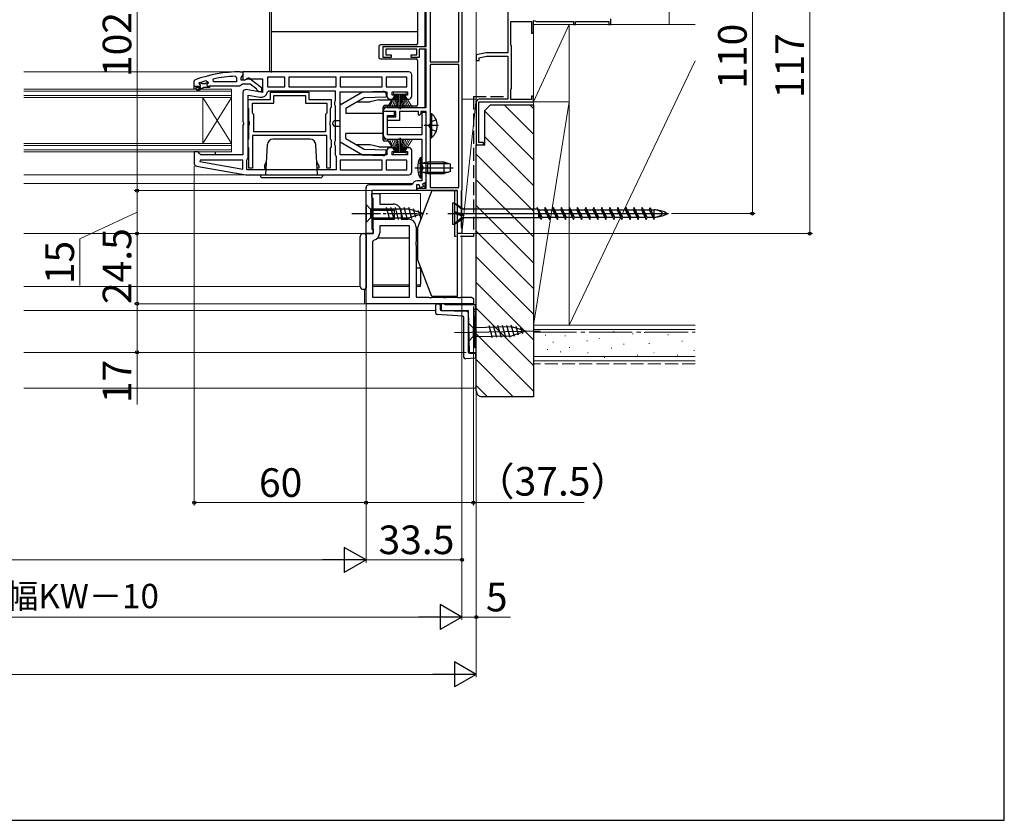
# Model space of a CAD drawing. Extents: x 87 to 962, y 105 to 1409.
# Drawn here: x 618 to 962, y 105 to 385 of the extents above; entities that cross this region are included whole.
import ezdxf

# ---------------------------------------------------------------- set-up
doc = ezdxf.new("R2010")
doc.units = 0
doc.linetypes.add('YCENTER_1', pattern=[13, 10, -1, 1, -1])
doc.linetypes.add('YHIDDEN_1', pattern=[4, 3, -1])
for name, color, linetype, lineweight in [('YKK_11', 7, 'CONTINUOUS', 30), ('YKK_11E', 7, 'CONTINUOUS', 13), ('YKK_12', 2, 'CONTINUOUS', 13), ('YKK_13', 4, 'CONTINUOUS', 30), ('YKK_D', 6, 'CONTINUOUS', 13), ('YKK_ZWAK', 7, 'CONTINUOUS', 30), ('YSS_K', 3, 'CONTINUOUS', 13), ('YSS_KE', 3, 'CONTINUOUS', 30)]:
    doc.layers.add(name, color=color, linetype=linetype, lineweight=lineweight)
doc.styles.add('text-b', font='txt')

msp = doc.modelspace()

# ---------------------------------------------------------------- linework, layer by layer
at = {"layer": 'YKK_11', "color": 211, "linetype": 'ByBlock', "lineweight": -2, "ltscale": 0.5}
for p, q in [((760.5, 375.4), (760.5, 426)), ((773, 396.7), (773, 325.26)), ((761.9, 394.4), (761.9, 370)), ((771.9, 370), (771.9, 394.4)), ((745.5, 371.5), (745.5, 375.4)), ((745.5, 375.4), (760.5, 375.4)), ((757.2, 374.4), (746.4, 374.4)), ((746.4, 374.4), (746.4, 372.4)), ((746.4, 372.4), (748.3, 372.4)), ((748.3, 372.4), (748.3, 371.5)), ((755.3, 371.5), (755.3, 372.4)), ((755.3, 372.4), (757.2, 372.4)), ((757.2, 372.4), (757.2, 374.4)), ((760.5, 374.4), (758.1, 374.4)), ((758.1, 374.4), (758.1, 371.5)), ((760.5, 354), (760.5, 374.4)), ((748.3, 371.5), (745.5, 371.5)), ((758.1, 371.5), (755.3, 371.5)), ((761.9, 370), (771.9, 370)), ((761.9, 369.1), (761.9, 326.1)), ((771.9, 369.1), (761.9, 369.1)), ((771.9, 326.1), (771.9, 369.1)), ((749.5, 352.7), (745.5, 352.7)), ((745.5, 352.7), (745.5, 344.5)), ((745.8, 352.7), (745.53, 353.12)), ((749.9, 352.7), (745.8, 352.7)), ((746.89, 354), (760.5, 354)), ((747, 344.5), (747, 351.2)), ((747, 351.2), (749.5, 351.2)), ((749.5, 351.2), (749.5, 352.7)), ((749.9, 350.8), (749.9, 352.7)), ((757.8, 352.7), (751.2, 352.7)), ((751.2, 352.7), (751.2, 349.5)), ((757.8, 351.6), (757.8, 352.7)), ((758.1, 351.3), (757.8, 351.6)), ((758.6, 351.8), (758.1, 351.3)), ((760.5, 352.7), (758.6, 352.7)), ((758.6, 352.7), (758.6, 351.8)), ((760.5, 352.3), (759, 352.3)), ((759, 352.3), (759, 344.5)), ((760.5, 325.9), (760.5, 352.7)), ((760.5, 328.17), (760.5, 352.3)), ((747, 349.5), (747, 350.8)), ((747, 350.8), (749.9, 350.8)), ((751.2, 349.5), (747, 349.5)), ((759, 344.5), (747, 344.5)), ((747, 343), (759, 343)), ((759, 343), (759, 328.4)), ((755.24, 327), (740.44, 327)), ((755.7, 327.31), (755.24, 327)), ((758.1, 327), (757.1, 327)), ((757.1, 327), (757.1, 325)), ((759, 328.4), (757.36, 328.4)), ((758.46, 326.02), (758.1, 327)), ((760.17, 327.7), (759.24, 327.37)), ((759.24, 327.37), (759.59, 326.43)), ((760.5, 328.17), (760.17, 327.7)), ((739.5, 310), (739.5, 326.04)), ((757.1, 325), (741.5, 325)), ((741.5, 325), (741.5, 311.5)), ((757.4, 325), (757.4, 325.9)), ((757.4, 325.9), (760.5, 325.9)), ((771.5, 325), (757.4, 325)), ((759.59, 326.43), (758.46, 326.02)), ((761.9, 326.1), (771.9, 326.1)), ((771.5, 310), (771.5, 325)), ((772.85, 325), (772.7, 324.74)), ((772.7, 324.74), (772.7, 312.26)), ((773, 325.26), (772.85, 325)), ((742, 310), (739.5, 310)), ((741.5, 311.5), (742, 311.5)), ((742, 311.5), (742, 310)), ((773, 310), (771.5, 310)), ((772.7, 312.26), (772.85, 312)), ((772.85, 312), (773, 311.74)), ((773, 311.74), (773, 310))]:
    msp.add_line(p, q, dxfattribs=at)
at = {"layer": 'YKK_11', "linetype": 'ByBlock', "lineweight": -2, "ltscale": 0.5}
for p, q in [((693.78, 364.97), (694.3, 364.47)), ((695.5, 366.5), (696.5, 366.5)), ((696.15, 364.98), (695.8, 364.5)), ((696.5, 365.46), (696.15, 364.98)), ((696.5, 366.5), (696.5, 365.46)), ((754.5, 366.5), (696.5, 366.5)), ((696.5, 366.5), (696.5, 363.88)), ((711.1, 364.7), (705.1, 364.7)), ((705.1, 364.7), (705.1, 361.3)), ((711.1, 361.3), (711.1, 364.7)), ((729.1, 364.7), (712.5, 364.7)), ((712.5, 364.7), (712.5, 361.3)), ((729.1, 361.3), (729.1, 364.7)), ((745.1, 364.7), (730.5, 364.7)), ((730.5, 364.7), (730.5, 361.3)), ((745.1, 361.3), (745.1, 364.7)), ((753.7, 364.7), (746.5, 364.7)), ((746.5, 364.7), (746.5, 361.3)), ((753.7, 361.3), (753.7, 364.7)), ((755.5, 358), (755.5, 365.5)), ((679.5, 363.25), (679.83, 363.72)), ((679.5, 360.5), (679.5, 363.25)), ((679.5, 360.75), (679.5, 361.5)), ((679.5, 361.5), (681.4, 361.5)), ((681.1, 362.44), (681.18, 362.6)), ((681.1, 362.4), (681.1, 362.44)), ((681.4, 362.1), (681.1, 362.4)), ((681.18, 362.6), (681.23, 362.63)), ((682, 362.6), (681.18, 362.6)), ((682.3, 362.34), (682, 362.6)), ((683.29, 362.34), (682.3, 362.34)), ((683.59, 362.6), (683.29, 362.34)), ((684.3, 362.6), (683.59, 362.6)), ((683.66, 363.38), (684.3, 362.9)), ((684.3, 362.58), (683.92, 362.09)), ((683.92, 362.09), (684, 361.5)), ((684, 361.5), (684.8, 361.5)), ((684.3, 362.9), (684.3, 362.6)), ((684.3, 362.6), (684.3, 362.58)), ((695.34, 361.5), (684.8, 361.5)), ((684.8, 361.5), (684.8, 361)), ((686.24, 363), (686.14, 363.99)), ((694.3, 363), (686.24, 363)), ((694.3, 364.47), (694.3, 363)), ((695.82, 361.85), (695.34, 361.5)), ((695.8, 364.5), (695.8, 363.7)), ((695.8, 363.7), (697.2, 363.7)), ((696.3, 362.2), (695.82, 361.85)), ((698.99, 362.2), (696.3, 362.2)), ((696.5, 363.88), (697.08, 363.56)), ((697.08, 363.56), (697.94, 364.1)), ((697.2, 363.7), (697.6, 363.9)), ((697.94, 364.1), (703.3, 364.1)), ((701.3, 360.4), (698.99, 362.2)), ((699.01, 364.09), (703, 360.98)), ((703.3, 364.1), (703.3, 359.29)), ((705.1, 361.3), (711.1, 361.3)), ((712.5, 361.3), (729.1, 361.3)), ((730.5, 361.3), (745.1, 361.3)), ((746.5, 361.3), (753.7, 361.3)), ((680, 360.5), (679.5, 360.5)), ((681.8, 361), (680, 361)), ((680, 361), (680, 360.5)), ((680.35, 360.17), (681.8, 361)), ((680.6, 359.74), (680.35, 360.17)), ((682.8, 361), (680.6, 359.74)), ((684.8, 361), (682.8, 361)), ((696.5, 359.3), (696.5, 349.13)), ((703.3, 359.29), (697.67, 360.29)), ((698.3, 336.5), (698.3, 358.35)), ((698.3, 358.35), (702.4, 357.62)), ((701.5, 360), (701.3, 360.4)), ((702, 359.5), (701.5, 360)), ((703, 359.5), (702, 359.5)), ((703, 360.98), (703, 359.5)), ((705.06, 359.49), (705.56, 359.9)), ((705.56, 359.9), (728.7, 359.9)), ((706.1, 356.8), (706.1, 359.4)), ((706.1, 359.4), (719.5, 359.4)), ((707.3, 355.6), (707.3, 358.2)), ((707.3, 358.2), (718.3, 358.2)), ((718.3, 358.2), (718.3, 355.6)), ((719.5, 359.4), (719.5, 356.8)), ((728.7, 359.9), (728.7, 356.37)), ((730.5, 337.5), (730.5, 359.5)), ((730.5, 359.5), (746.8, 359.5)), ((746.8, 359.5), (746.8, 358)), ((748.6, 358.3), (748.6, 359.5)), ((748.6, 359.5), (754, 359.5)), ((749.8, 358.3), (748.6, 358.3)), ((749.8, 357), (749.8, 358.3)), ((754, 358.3), (752.8, 358.3)), ((752.8, 358.3), (752.8, 357)), ((754, 359.5), (754, 358.3)), ((698.3, 354.08), (698.3, 356.8)), ((698.3, 356.8), (706.1, 356.8)), ((699.8, 352.1), (699.8, 355.6)), ((699.8, 355.6), (707.3, 355.6)), ((718.3, 355.6), (725.8, 355.6)), ((719.5, 356.8), (727.3, 356.8)), ((725.8, 355.6), (725.8, 352.1)), ((727.3, 356.8), (727.3, 354.08)), ((728.7, 356.37), (728.45, 355.93)), ((728.45, 355.93), (728.45, 355.07)), ((728.45, 355.07), (728.7, 354.64)), ((728.7, 354.64), (728.7, 342.37)), ((747.8, 357), (749.8, 357)), ((752.8, 357), (754.5, 357)), ((698.48, 353.8), (698.3, 354.08)), ((698.6, 353.62), (698.48, 353.8)), ((698.6, 349.17), (698.6, 353.62)), ((700.3, 351.6), (699.8, 352.1)), ((700.3, 345.5), (700.3, 351.6)), ((725.8, 352.1), (725.3, 351.6)), ((725.3, 351.6), (725.3, 345.5)), ((727.12, 353.8), (727, 353.62)), ((727, 353.62), (727, 349.17)), ((727.3, 354.08), (727.12, 353.8)), ((696.5, 349.13), (696.69, 348.74)), ((696.69, 348.27), (696.5, 347.88)), ((696.5, 347.88), (696.5, 337.5)), ((696.69, 348.74), (696.69, 348.27)), ((698.74, 348.98), (698.6, 349.17)), ((698.6, 347.83), (698.74, 348.02)), ((698.6, 343.18), (698.6, 347.83)), ((698.74, 348.02), (698.74, 348.98)), ((727, 349.17), (726.86, 348.98)), ((726.86, 348.98), (726.86, 348.02)), ((726.86, 348.02), (727, 347.83)), ((727, 347.83), (727, 343.18)), ((725.8, 344.3), (699.8, 344.3)), ((699.8, 344.3), (699.8, 332.8)), ((725.3, 345.5), (700.3, 345.5)), ((725.8, 332.8), (725.8, 344.3)), ((698.3, 342.73), (698.48, 343)), ((698.3, 340.28), (698.3, 342.73)), ((698.48, 343), (698.6, 343.18)), ((727, 343.18), (727.12, 343)), ((727.12, 343), (727.3, 342.73)), ((727.3, 342.73), (727.3, 340.28)), ((728.7, 342.37), (728.45, 341.93)), ((728.45, 341.93), (728.45, 341.07)), ((728.45, 341.07), (728.7, 340.64)), ((728.7, 340.64), (728.7, 337.6)), ((680.8, 338.5), (679.5, 338.5)), ((679.5, 338.5), (679.5, 334.51)), ((681.3, 338), (680.8, 338.5)), ((681.8, 337.5), (681.3, 338)), ((696.5, 337.5), (681.8, 337.5)), ((698.48, 340), (698.3, 340.28)), ((698.6, 339.82), (698.48, 340)), ((698.6, 332.8), (698.6, 339.82)), ((727.12, 340), (727, 339.82)), ((727, 339.82), (727, 332.8)), ((727.3, 340.28), (727.12, 340)), ((728.7, 337.6), (728.9, 337.2)), ((728.9, 337.2), (729.1, 336.8)), ((746.8, 337.5), (730.5, 337.5)), ((746.8, 339), (746.8, 337.5)), ((749.8, 340), (747.8, 340)), ((748.6, 337.5), (748.6, 338.7)), ((748.6, 338.7), (749.8, 338.7)), ((754, 337.5), (748.6, 337.5)), ((749.8, 338.7), (749.8, 340)), ((754.5, 340), (752.8, 340)), ((752.8, 340), (752.8, 338.7)), ((752.8, 338.7), (754, 338.7)), ((754, 338.7), (754, 337.5)), ((755.5, 331.5), (755.5, 339)), ((681.53, 335.7), (681.48, 335.15)), ((681.48, 335.15), (696.5, 332.51)), ((696.5, 335.7), (681.53, 335.7)), ((696.5, 332.51), (696.5, 335.7)), ((697.9, 335.7), (698.1, 336.1)), ((697.9, 332.3), (697.9, 335.7)), ((698.1, 336.1), (698.3, 336.5)), ((729.1, 336.8), (729.1, 332.3)), ((745.1, 335.7), (730.5, 335.7)), ((730.5, 335.7), (730.5, 332.3)), ((745.1, 332.3), (745.1, 335.7)), ((753.7, 335.7), (746.5, 335.7)), ((746.5, 335.7), (746.5, 332.3)), ((753.7, 332.3), (753.7, 335.7)), ((680.33, 333.53), (697.5, 330.5)), ((697.5, 330.5), (754.5, 330.5)), ((729.1, 332.3), (697.9, 332.3)), ((699.8, 332.8), (698.6, 332.8)), ((727, 332.8), (725.8, 332.8)), ((730.5, 332.3), (745.1, 332.3)), ((746.5, 332.3), (753.7, 332.3)), ((741.5, 322.8), (741.5, 324)), ((741.5, 324), (742.5, 324)), ((742.5, 324), (744.3, 324)), ((744.3, 324), (744.3, 320.3)), ((741.8, 322.5), (741.5, 322.8)), ((742, 322.3), (741.8, 322.5)), ((742, 318), (742, 322.3)), ((744.3, 320.3), (749, 320.3)), ((749.5, 318), (742, 318)), ((749.5, 315), (749.5, 318)), ((751.8, 317.5), (751.8, 315)), ((742, 310), (742, 315)), ((742, 315), (749.5, 315)), ((751.8, 315), (754.2, 315)), ((739.5, 285.5), (739.5, 310)), ((739.5, 310), (742, 310)), ((754.7, 312.7), (744.3, 312.7)), ((744.3, 312.7), (744.3, 310.3)), ((754.7, 287.8), (754.7, 312.7)), ((757, 312.2), (757, 307.17)), ((742.2, 307.75), (741.8, 307.26)), ((741.8, 307.26), (741.8, 287.8)), ((757, 307.17), (756.86, 306.98)), ((756.86, 306.98), (756.86, 306.02)), ((756.86, 306.02), (757, 305.83)), ((757, 305.83), (757, 287.8)), ((741.8, 287.8), (754.7, 287.8)), ((757, 287.8), (761.33, 287.8)), ((761.33, 287.8), (761.52, 287.66)), ((761.52, 287.66), (762.48, 287.66)), ((762.48, 287.66), (762.67, 287.8)), ((762.67, 287.8), (766.33, 287.8)), ((766.33, 287.8), (766.52, 287.66)), ((766.52, 287.66), (767.48, 287.66)), ((767.48, 287.66), (767.67, 287.8)), ((767.67, 287.8), (771.33, 287.8)), ((771.33, 287.8), (771.52, 287.66)), ((771.52, 287.66), (772.48, 287.66)), ((772.48, 287.66), (772.67, 287.8)), ((772.67, 287.8), (776.33, 287.8)), ((776.33, 287.8), (776.52, 287.66)), ((776.52, 287.66), (777, 287.3)), ((777, 285.5), (739.5, 285.5)), ((766.72, 285.5), (765.71, 285.5)), ((765.71, 285.5), (765.71, 283.1)), ((765.71, 283.1), (775.21, 283.1)), ((767.21, 285.1), (766.72, 285.5)), ((777.71, 285.1), (767.21, 285.1)), ((775.21, 283.1), (775.51, 268.5)), ((777.48, 270.04), (777.2, 283.6)), ((777.2, 283.6), (777.71, 283.6)), ((777.71, 283.6), (777.71, 285.1)), ((775.51, 268.5), (778.01, 268.55)), ((777.98, 270.04), (777.48, 270.04)), ((778.01, 268.55), (777.98, 270.04))]:
    msp.add_line(p, q, dxfattribs=at)
at = {"layer": 'YKK_11', "linetype": 'ByBlock', "lineweight": -2}
msp.add_line((777, 287.3), (777, 285.5), dxfattribs=at)
at = {"layer": 'YKK_11', "linetype": 'ByBlock', "lineweight": -2, "ltscale": 0.5}
for centre, radius, start, end in [((695.57, 320.5), 46, 90.093, 110.0171), ((695.57, 320.5), 44.5, 92.3116, 102.2391), ((754.5, 365.5), 1, 0, 90), ((695.57, 320.5), 44.5, 105.5219, 108.7977), ((681.4, 361.8), 0.3, 270, 90), ((698.4, 363.3), 1, 51.9133, 143.1301), ((697.5, 359.3), 1, 80, 180), ((702.8, 359.89), 2.3, 260, 349.9503), ((747.8, 358), 1, 180, 270), ((754.5, 358), 1, 270, 360), ((747.8, 339), 1, 90, 180), ((754.5, 339), 1, 0, 90), ((680.5, 334.51), 1, 180, 260), ((754.5, 331.5), 1, 270, 360), ((749, 317.5), 2.8, 360, 90), ((754.2, 312.2), 2.8, 360, 90), ((741.7, 310.3), 2.6, 281.1599, 0)]:
    msp.add_arc(centre, radius, start, end, dxfattribs=at)
at = {"layer": 'YKK_11', "color": 211, "linetype": 'ByBlock', "lineweight": -2, "ltscale": 0.5}
for centre, radius, start, end in [((746.89, 352.5), 1.5, 90, 155.3757), ((747, 344.5), 1.5, 180, 270), ((740.5, 326), 1, 90, 180), ((757.36, 326.6), 1.8, 90, 156.9643)]:
    msp.add_arc(centre, radius, start, end, dxfattribs=at)
at = {"layer": 'YKK_11E', "color": 4, "linetype": 'ByBlock', "lineweight": -2, "ltscale": 0.5}
for p, q in [((789, 388.3), (789, 373.2)), ((790.1, 375.8), (790.1, 384.1)), ((790.1, 384.1), (797.3, 384.1)), ((797.3, 384.1), (797.3, 380)), ((798, 384.27), (798.3, 384.45)), ((798, 380), (798, 384.27)), ((798.3, 384.45), (798.9, 384.1)), ((798.9, 384.1), (812, 384.1)), ((812, 384.1), (812, 383)), ((812, 383), (812.7, 383)), ((812.7, 383), (812.7, 384.1)), ((812.7, 384.1), (824.3, 384.1)), ((824.3, 384.1), (824.3, 383)), ((824.3, 383), (825, 383)), ((825, 383), (825, 385)), ((797.3, 380), (798, 380)), ((790.3, 375.6), (790.1, 375.8)), ((790.3, 360.6), (790.3, 375.6)), ((781.5, 373.2), (778, 372.4)), ((778, 372.4), (778, 370.5)), ((779, 371.4), (781.64, 372)), ((789, 373.2), (781.5, 373.2)), ((781.64, 372), (789, 372)), ((789, 372), (789, 356.9)), ((778, 370.5), (779, 370.5)), ((779, 370.5), (779, 371.4)), ((790.1, 360.4), (790.3, 360.6)), ((790.1, 356.8), (790.1, 360.4)), ((798, 358), (797.3, 358)), ((797.3, 358), (797.3, 356.8)), ((798, 356), (798, 358)), ((778, 355.9), (778, 341)), ((778.9, 341.8), (778.9, 356)), ((778.9, 356), (798, 356)), ((789, 356.9), (779, 356.9)), ((797.3, 356.8), (790.1, 356.8)), ((778, 341), (780.5, 341)), ((780.5, 341.8), (778.9, 341.8)), ((780.5, 341), (780.5, 341.8))]:
    msp.add_line(p, q, dxfattribs=at)
msp.add_arc((779, 355.9), 1, 90, 180, dxfattribs=at)
at = {"layer": 'YKK_12'}
for p, q in [((760, 375.4), (760, 426)), ((705.75, 366.51), (705.75, 397.8)), ((760, 354), (760, 374.4)), ((693.83, 366.51), (620, 366.51)), ((620, 360.5), (692.5, 360.5)), ((620, 359.8), (692.5, 359.8)), ((692.5, 358.2), (620, 358.2)), ((692.5, 360.5), (692.5, 338.5)), ((692.5, 357.5), (620, 357.5)), ((682.5, 357.5), (682.5, 341.5)), ((682.5, 357.5), (692.5, 341.5)), ((692.5, 357.5), (682.5, 341.5)), ((745.5, 354), (746.83, 354)), ((760, 352.3), (760, 352.7)), ((747, 347), (759, 347)), ((620, 341.5), (692.5, 341.5)), ((620, 340.8), (692.5, 340.8)), ((745.5, 343), (747, 343)), ((692.5, 339.2), (620, 339.2)), ((692.5, 338.5), (620, 338.5)), ((697.53, 330.5), (620, 330.5)), ((755.8, 327.5), (620, 327.5)), ((760, 327.5), (759.61, 327.5)), ((760, 325.9), (760, 327.64)), ((742, 324), (758.5, 324)), ((756.8, 325), (757.7, 325)), ((758.5, 324), (758.5, 314.6)), ((742, 310), (742, 322.3)), ((620, 310), (742, 310)), ((758.5, 298.4), (758.5, 291.5)), ((737.5, 291.5), (620, 291.5)), ((739, 290.5), (739, 285.5)), ((754.7, 291.5), (741.8, 291.5)), ((758.5, 291.5), (757, 291.5)), ((763.91, 283.1), (620, 283.1)), ((739, 285.5), (740, 285.5)), ((773.71, 268.5), (620, 268.5))]:
    msp.add_line(p, q, dxfattribs=at)
at = {"layer": 'YKK_13'}
for p, q in [((706.5, 383.16), (706.5, 414.56)), ((757.5, 415.09), (757.5, 376.4)), ((706.5, 382.61), (706.5, 383.16)), ((706.5, 376.25), (706.5, 382.61)), ((757.5, 380.47), (706.5, 380.47)), ((706.5, 366.3), (706.5, 376.25)), ((744, 375.4), (744, 371.5)), ((744.5, 375.9), (744.33, 375.87)), ((757, 375.9), (744.5, 375.9)), ((744.5, 371), (757, 371)), ((757.5, 370.5), (757.5, 356.59)), ((730.5, 355), (738.29, 359.5)), ((738.29, 359.5), (745.47, 359.75)), ((738.86, 357.52), (746.5, 357.79)), ((746.5, 358.75), (746.5, 357.79)), ((731.13, 355.37), (730.5, 355.2)), ((730.5, 341.81), (730.5, 355.2)), ((732.5, 353.85), (738.86, 357.52)), ((736.23, 356), (741, 356)), ((744, 356.7), (741, 356)), ((744, 356.7), (748, 356.7)), ((757, 354.5), (745.6, 354.5)), ((747.23, 354.7), (746, 354.7)), ((748.5, 356.2), (747.65, 354.93)), ((757.5, 356.59), (757.5, 355)), ((732.5, 353.85), (732.5, 352)), ((745, 352), (732.5, 352)), ((745.5, 342.8), (745.5, 354.2)), ((728.8, 349.5), (730.5, 349.5)), ((728.8, 347.5), (730.5, 347.5)), ((745, 345), (732.5, 345)), ((732.5, 343.16), (732.5, 345)), ((730.5, 342), (738.29, 337.5)), ((731.13, 341.64), (730.5, 341.81)), ((732.5, 343.16), (738.86, 339.48)), ((741, 341), (736.23, 341)), ((744, 340.3), (741, 341)), ((747.23, 342.3), (746, 342.3)), ((748.5, 340.8), (747.65, 342.08)), ((686.8, 338.5), (686.8, 337.5)), ((738.29, 337.5), (745.47, 337.25)), ((738.86, 339.48), (746.5, 339.22)), ((744, 340.3), (746.5, 340.3)), ((745.5, 340.3), (748, 340.3)), ((746.5, 338.25), (746.5, 339.22)), ((762.5, 325), (757.5, 312)), ((762.5, 325), (771.5, 325)), ((771.5, 288), (771.5, 325)), ((771.5, 288), (771.5, 325)), ((739.5, 320.1), (739.5, 313.9)), ((739.5, 320.1), (741.05, 318.55)), ((754.58, 318.55), (741.05, 318.55)), ((741.05, 318.55), (741.05, 315.45)), ((747.79, 314.9), (746.67, 319.1)), ((749.35, 314.9), (748.22, 319.1)), ((750.9, 314.9), (749.77, 319.1)), ((752.45, 314.9), (751.33, 319.1)), ((754.01, 314.9), (752.88, 319.1)), ((755.49, 315.16), (754.43, 319.1)), ((759.5, 317), (754.58, 318.55)), ((759.5, 317), (754.58, 315.45)), ((756.92, 315.61), (756.11, 318.65)), ((758.35, 316.06), (757.8, 318.11)), ((739.5, 313.9), (741.05, 315.45)), ((741.05, 315.45), (754.58, 315.45)), ((738.5, 310), (739, 310)), ((757.5, 312), (757.5, 301)), ((737.5, 291.5), (737.5, 309)), ((739.5, 309.5), (739.5, 309)), ((739.5, 309), (739.5, 291.5)), ((743.58, 308.5), (754.7, 308.5)), ((757, 308.5), (757.5, 308.5)), ((757.5, 302.5), (757, 302.5)), ((762.5, 288), (757.5, 301)), ((757, 298), (758.2, 298)), ((758.5, 297.7), (758.5, 292.3)), ((739, 290.5), (738.5, 290.5)), ((739.5, 291.5), (739.5, 291)), ((754.7, 292), (741.8, 292)), ((758.2, 292), (757, 292)), ((771.5, 288), (762.5, 288)), ((763.91, 282.17), (763.91, 285)), ((764.41, 285.5), (764.92, 285.49)), ((765.41, 284.99), (765.41, 283.57)), ((765.9, 283.07), (774.72, 282.92)), ((774.72, 282.92), (775.11, 282.91)), ((775.21, 282.42), (775.21, 268.7)), ((777.22, 282.88), (777.71, 282.87)), ((777.22, 282.88), (777.71, 282.87)), ((777.71, 282.87), (777.71, 282.37)), ((777.71, 269.99), (777.71, 282.37)), ((773.24, 281.13), (764.38, 281.67)), ((773.71, 266.7), (773.71, 280.63)), ((770.37, 275.44), (800.36, 276.05)), ((775.3, 278.64), (775.43, 272.44)), ((775.3, 278.64), (776.88, 277.12)), ((790.41, 277.4), (776.88, 277.12)), ((776.88, 277.12), (776.95, 274.02)), ((783.7, 273.61), (782.49, 277.79)), ((785.25, 273.64), (784.04, 277.82)), ((786.81, 273.67), (785.59, 277.85)), ((788.36, 273.71), (787.15, 277.88)), ((789.91, 273.74), (788.7, 277.91)), ((791.39, 274.03), (790.25, 277.95)), ((795.36, 275.95), (790.41, 277.4)), ((795.36, 275.95), (790.48, 274.3)), ((792.81, 274.51), (791.94, 277.53)), ((794.23, 274.99), (793.64, 277.03)), ((775.43, 272.44), (776.95, 274.02)), ((776.95, 274.02), (790.48, 274.3)), ((777.71, 268.59), (777.71, 268.2)), ((777.71, 266.41), (774.21, 266.2)), ((775.71, 268.2), (777.71, 268.2)), ((777.71, 268.2), (777.71, 267.7)), ((777.71, 267.7), (777.71, 266.91)), ((777.71, 266.91), (777.71, 266.41))]:
    msp.add_line(p, q, dxfattribs=at)
at = {"layer": 'YKK_13', "lineweight": 13, "ltscale": 0.5}
for p, q in [((746.83, 354), (749.8, 358.7)), ((750, 358.7), (747.74, 354)), ((750.2, 358.7), (748.54, 354)), ((749.05, 358.7), (749.05, 359.5)), ((749.05, 359.5), (753.55, 359.5)), ((753.55, 358.7), (749.05, 358.7)), ((749.21, 354), (750.4, 358.7)), ((750.6, 358.7), (749.77, 354)), ((750.21, 354), (750.8, 358.7)), ((751, 358.7), (750.52, 354)), ((751.1, 358.7), (751.1, 353.5)), ((751.5, 358.7), (751.5, 353.5)), ((751.6, 358.7), (752.08, 354)), ((752.39, 354), (751.8, 358.7)), ((752, 358.7), (752.83, 354)), ((753.39, 354), (752.2, 358.7)), ((752.4, 358.7), (754.06, 354)), ((752.6, 358.7), (754.86, 354)), ((755.77, 354), (752.8, 358.7)), ((753.55, 359.5), (753.55, 358.7)), ((746.83, 343), (749.8, 338.3)), ((750, 338.3), (747.74, 343)), ((750.2, 338.3), (748.54, 343)), ((749.21, 343), (750.4, 338.3)), ((750.6, 338.3), (749.77, 343)), ((750.21, 343), (750.8, 338.3)), ((751, 338.3), (750.52, 343)), ((751.1, 338.3), (751.1, 343.5)), ((751.5, 338.3), (751.5, 343.5)), ((751.6, 338.3), (752.08, 343)), ((752.39, 343), (751.8, 338.3)), ((752, 338.3), (752.83, 343)), ((753.39, 343), (752.2, 338.3)), ((752.4, 338.3), (754.06, 343)), ((752.6, 338.3), (754.86, 343)), ((755.77, 343), (752.8, 338.3)), ((753.55, 338.3), (749.05, 338.3)), ((749.05, 338.3), (749.05, 337.5)), ((749.05, 337.5), (753.55, 337.5)), ((753.55, 337.5), (753.55, 338.3))]:
    msp.add_line(p, q, dxfattribs=at)
at = {"layer": 'YKK_13', "ltscale": 0.5}
for p, q in [((761.9, 351.95), (761.9, 343.45)), ((761.9, 351.95), (762.41, 351.95)), ((762.41, 351.95), (762.41, 343.45)), ((761.9, 349.7), (761.9, 345.7)), ((761.9, 343.45), (762.41, 343.45)), ((769.71, 320.75), (769.71, 313.25)), ((769.71, 320.75), (770.41, 320.75)), ((770.41, 320.75), (770.41, 313.25)), ((770.41, 320.75), (773.71, 318.47)), ((772.88, 318.47), (770.41, 320.55)), ((768.04, 317), (845.18, 317)), ((772.88, 316.87), (770.41, 317.65)), ((770.41, 317.37), (773.71, 316.42)), ((772.88, 316.22), (770.41, 317)), ((799.53, 318.47), (772.88, 318.47)), ((772.88, 318.47), (772.88, 316.86)), ((772.88, 316.87), (773.71, 316.42)), ((800.73, 314.9), (799.32, 319.1)), ((801.01, 315.72), (799.32, 319.1)), ((799.63, 318.47), (799.71, 318.47)), ((799.71, 318.47), (799.71, 315.55)), ((799.73, 318.27), (801.87, 318.27)), ((802.14, 319.1), (801.87, 318.27)), ((801.87, 318.27), (803.55, 314.9)), ((803.55, 314.9), (802.14, 319.1)), ((803.83, 315.72), (802.14, 319.1)), ((802.55, 318.27), (804.69, 318.27)), ((804.96, 319.1), (804.69, 318.27)), ((804.69, 318.27), (806.37, 314.9)), ((806.37, 314.9), (804.96, 319.1)), ((806.65, 315.72), (804.96, 319.1)), ((805.37, 318.27), (807.51, 318.27)), ((807.78, 319.1), (807.51, 318.27)), ((807.51, 318.27), (809.19, 314.9)), ((809.19, 314.9), (807.78, 319.1)), ((809.47, 315.72), (807.78, 319.1)), ((808.19, 318.27), (810.33, 318.27)), ((810.6, 319.1), (810.33, 318.27)), ((810.33, 318.27), (812.01, 314.9)), ((812.01, 314.9), (810.6, 319.1)), ((812.29, 315.72), (810.6, 319.1)), ((811.01, 318.27), (813.15, 318.27)), ((813.42, 319.1), (813.15, 318.27)), ((813.15, 318.27), (814.83, 314.9)), ((814.83, 314.9), (813.42, 319.1)), ((815.11, 315.72), (813.42, 319.1)), ((813.83, 318.27), (815.97, 318.27)), ((816.24, 319.1), (815.97, 318.27)), ((815.97, 318.27), (817.65, 314.9)), ((817.65, 314.9), (816.24, 319.1)), ((817.93, 315.72), (816.24, 319.1)), ((816.65, 318.27), (818.79, 318.27)), ((819.06, 319.1), (818.79, 318.27)), ((818.79, 318.27), (820.47, 314.9)), ((820.47, 314.9), (819.06, 319.1)), ((820.75, 315.72), (819.06, 319.1)), ((819.47, 318.27), (821.61, 318.27)), ((821.88, 319.1), (821.61, 318.27)), ((821.61, 318.27), (823.29, 314.9)), ((823.29, 314.9), (821.88, 319.1)), ((823.57, 315.72), (821.88, 319.1)), ((822.29, 318.27), (824.43, 318.27)), ((824.7, 319.1), (824.43, 318.27)), ((824.43, 318.27), (826.11, 314.9)), ((826.11, 314.9), (824.7, 319.1)), ((826.39, 315.72), (824.7, 319.1)), ((825.11, 318.27), (827.25, 318.27)), ((827.52, 319.1), (827.25, 318.27)), ((827.25, 318.27), (828.93, 314.9)), ((828.93, 314.9), (827.52, 319.1)), ((829.21, 315.72), (827.52, 319.1)), ((827.93, 318.27), (830.07, 318.27)), ((830.34, 319.1), (830.07, 318.27)), ((830.07, 318.27), (831.75, 314.9)), ((831.75, 314.9), (830.34, 319.1)), ((832.03, 315.72), (830.34, 319.1)), ((830.75, 318.27), (832.89, 318.27)), ((833.16, 319.1), (832.89, 318.27)), ((832.89, 318.27), (834.57, 314.9)), ((834.85, 315.72), (833.16, 319.1)), ((834.57, 314.9), (833.16, 319.1)), ((833.57, 318.27), (835.71, 318.27)), ((835.98, 319.1), (835.71, 318.27)), ((835.71, 318.27), (837.39, 314.9)), ((837.39, 314.9), (835.98, 319.1)), ((837.67, 315.72), (835.98, 319.1)), ((836.39, 318.27), (838.53, 318.27)), ((838.53, 318.27), (838.8, 319.1)), ((840.21, 314.9), (838.53, 318.27)), ((838.8, 319.1), (840.21, 314.9)), ((839.08, 318.27), (840.21, 318.27)), ((840.21, 315.72), (840.21, 318.27)), ((769.71, 313.25), (770.41, 313.25)), ((772.88, 315.52), (770.41, 313.45)), ((770.41, 313.25), (773.71, 315.52)), ((772.88, 316.22), (773.71, 316.42)), ((772.88, 316.22), (772.88, 315.52)), ((800.52, 315.52), (772.88, 315.52)), ((800.73, 314.9), (801.01, 315.72)), ((801.01, 315.72), (803.14, 315.72)), ((803.55, 314.9), (803.83, 315.72)), ((803.83, 315.72), (805.96, 315.72)), ((806.37, 314.9), (806.65, 315.72)), ((806.65, 315.72), (808.78, 315.72)), ((809.19, 314.9), (809.47, 315.72)), ((809.47, 315.72), (811.6, 315.72)), ((812.01, 314.9), (812.29, 315.72)), ((812.29, 315.72), (814.42, 315.72)), ((814.83, 314.9), (815.11, 315.72)), ((815.11, 315.72), (817.24, 315.72)), ((817.65, 314.9), (817.93, 315.72)), ((817.93, 315.72), (820.06, 315.72)), ((820.47, 314.9), (820.75, 315.72)), ((820.75, 315.72), (822.88, 315.72)), ((823.29, 314.9), (823.57, 315.72)), ((823.57, 315.72), (825.7, 315.72)), ((826.11, 314.9), (826.39, 315.72)), ((826.39, 315.72), (828.52, 315.72)), ((828.93, 314.9), (829.21, 315.72)), ((829.21, 315.72), (831.34, 315.72)), ((831.75, 314.9), (832.03, 315.72)), ((832.03, 315.72), (834.16, 315.72)), ((834.57, 314.9), (834.85, 315.72)), ((834.85, 315.72), (836.98, 315.72)), ((837.39, 314.9), (837.67, 315.72)), ((837.67, 315.72), (839.8, 315.72)), ((839.94, 315.72), (840.21, 315.72))]:
    msp.add_line(p, q, dxfattribs=at)
at = {"layer": 'YKK_13', "linetype": 'YCENTER_1', "ltscale": 0.5}
msp.add_line((764.86, 347.7), (759.18, 347.7), dxfattribs=at)
at = {"layer": 'YKK_13', "linetype": 'YHIDDEN_1', "ltscale": 0.5}
for p, q in [((762.09, 348.85), (761.48, 347.7)), ((762.09, 346.56), (761.48, 347.7)), ((764, 349.78), (762.09, 348.85)), ((764, 345.63), (762.09, 346.56))]:
    msp.add_line(p, q, dxfattribs=at)
at = {"layer": 'YKK_13', "lineweight": 30, "ltscale": 0.5}
for p, q in [((704.5, 330.5), (705.05, 341.11)), ((719.95, 343), (707.05, 343)), ((722.5, 330.5), (721.94, 341.11)), ((704, 333.8), (704.74, 335.08)), ((704, 333.8), (704, 332.8)), ((723, 333.8), (722.26, 335.08)), ((723, 333.8), (723, 332.8)), ((723, 333.7), (723, 332.8)), ((702.5, 330.5), (724.5, 330.5)), ((704, 332.8), (704.62, 332.8)), ((723, 332.8), (722.38, 332.8)), ((723.5, 329.5), (703.5, 329.5))]:
    msp.add_line(p, q, dxfattribs=at)
at = {"layer": 'YKK_13', "linetype": 'ByBlock', "lineweight": -2}
for p, q in [((759, 334.12), (757.71, 334.75)), ((759.56, 333), (758.95, 334.14)), ((759, 331.88), (757.71, 331.25)), ((758.95, 331.85), (759.56, 333))]:
    msp.add_line(p, q, dxfattribs=at)
at = {"layer": 'YKK_13', "linetype": 'ByBlock', "lineweight": -2, "ltscale": 0.5}
for p, q in [((758.4, 336.5), (758.4, 329.5)), ((759, 336.5), (758.4, 336.5)), ((759, 329.5), (759, 336.5)), ((759.26, 334.58), (759, 334.77)), ((759.19, 334.57), (761.13, 334.5)), ((761.13, 335), (759.26, 334.58)), ((766.8, 335), (761.13, 335)), ((761.13, 331), (761.13, 335)), ((761.13, 334.5), (768.37, 334.5)), ((769, 334.3), (766.8, 335)), ((766.8, 331), (766.8, 335)), ((769, 331.7), (769, 334.3)), ((756.5, 333), (770, 333)), ((759, 331.23), (759.26, 331.42)), ((759.19, 331.43), (761.13, 331.5)), ((759.26, 331.42), (761.13, 331)), ((761.13, 331.5), (768.37, 331.5)), ((761.13, 331), (766.8, 331)), ((769, 331.7), (766.8, 331)), ((758.4, 329.5), (759, 329.5))]:
    msp.add_line(p, q, dxfattribs=at)
at = {"layer": 'YKK_13', "linetype": 'YCENTER_1'}
msp.add_line((734.5, 317), (760.99, 317), dxfattribs=at)
at = {"layer": 'YKK_13'}
for centre, radius, start, end in [((744.5, 375.4), 0.5, 109.9961, 180), ((757, 376.4), 0.5, 270, 0), ((744.5, 371.5), 0.5, 180, 270), ((757, 370.5), 0.5, 0, 90), ((745.5, 358.75), 1, 360, 92), ((746, 354.2), 0.5, 90, 180), ((747.23, 355.2), 0.5, 270, 326.31), ((748, 356.2), 0.5, 0, 90), ((757, 355), 0.5, 270, 0), ((745, 351.5), 0.5, 0, 90), ((728.8, 348.5), 1, 90, 270), ((745, 345.5), 0.5, 270, 0), ((746, 342.8), 0.5, 180, 270), ((747.23, 341.8), 0.5, 33.7117, 90), ((748, 340.8), 0.5, 270, 0), ((745.5, 338.25), 1, 268, 0), ((738.5, 309), 1, 90, 180), ((739, 309.5), 0.5, 0, 90), ((758.2, 297.7), 0.3, 0, 90), ((738.5, 291.5), 1, 180, 270), ((739, 291), 0.5, 270, 0), ((758.2, 292.3), 0.3, 270, 0), ((764.41, 285), 0.5, 90, 180), ((764.41, 282.17), 0.5, 180, 266.5), ((764.91, 284.99), 0.5, 0, 89), ((765.91, 283.57), 0.5, 180, 269), ((774.71, 282.42), 0.5, 0, 89), ((773.21, 280.63), 0.5, 0, 86.5), ((775.71, 268.7), 0.5, 180, 270), ((774.21, 266.7), 0.5, 180, 270)]:
    msp.add_arc(centre, radius, start, end, dxfattribs=at)
at = {"layer": 'YKK_13', "ltscale": 0.5}
for centre, radius, start, end in [((758.87, 347.7), 5.53, 309.7941, 50.2059), ((840.21, 309.7), 8.58, 58.3616, 90), ((840.21, 314.11), 4.17, 43.949, 90), ((840.21, 324.3), 8.58, 270, 301.6384), ((840.21, 319.89), 4.17, 270, 316.051)]:
    msp.add_arc(centre, radius, start, end, dxfattribs=at)
at = {"layer": 'YKK_13', "lineweight": 30, "ltscale": 0.5}
for centre, radius, start, end in [((707.05, 341), 2, 90, 177), ((719.95, 341), 2, 3, 90), ((703.5, 330.5), 1, 180, 270), ((723.5, 330.5), 1, 270, 0)]:
    msp.add_arc(centre, radius, start, end, dxfattribs=at)
at = {"layer": 'YKK_13', "linetype": 'ByBlock', "lineweight": -2, "ltscale": 0.5}
msp.add_arc((764.76, 333), 7.26, 151.1585, 208.8416, dxfattribs=at)
at = {"layer": 'YKK_D'}
for p, q in [((778, 356.9), (778, 456)), ((659.5, 325), (659.5, 427)), ((874.5, 317), (874.5, 427)), ((894.5, 427), (894.5, 310)), ((778, 340.3), (778, 155)), ((778, 340.3), (778, 175)), ((679.5, 333.51), (679.5, 215)), ((756.7, 325), (658.5, 325)), ((756.7, 325), (658.5, 325)), ((659.5, 310), (659.5, 325)), ((659.5, 317.5), (639.5, 308.11)), ((846.21, 317), (875.5, 317)), ((738.8, 310), (658.5, 310)), ((738.8, 310), (658.5, 310)), ((659.5, 310), (659.5, 285.5)), ((773.7, 310), (895.5, 310)), ((639.5, 308.11), (639.5, 291.83)), ((739.5, 309.3), (739.5, 195)), ((739.5, 309.3), (739.5, 195)), ((739.5, 309.3), (739.5, 215)), ((773, 309.3), (773, 175)), ((773, 309.3), (773, 175)), ((773, 309.3), (773, 195)), ((739, 285.5), (658.5, 285.5)), ((739, 285.5), (658.5, 285.5)), ((659.5, 285.5), (659.5, 268.5)), ((739.5, 284.99), (739.5, 215)), ((777, 284.5), (777, 215)), ((774.51, 268.5), (658.5, 268.5)), ((659.5, 268.5), (659.5, 250.27)), ((739.5, 216), (679.5, 216)), ((739.5, 216), (777, 216)), ((777, 216), (815.66, 216)), ((730.75, 196), (291.25, 196)), ((773, 196), (739.5, 196)), ((257.75, 176), (764.25, 176)), ((773, 176), (778, 176)), ((778, 176), (789.92, 176)), ((252.75, 156), (769.25, 156))]:
    msp.add_line(p, q, dxfattribs=at)
at = {"layer": 'YKK_D', "lineweight": -2}
for p, q in [((739.5, 196), (731.92, 200.37)), ((731.92, 200.37), (731.92, 191.63)), ((739.5, 196), (724.34, 196)), ((739.5, 196), (731.92, 191.63)), ((773, 176), (765.42, 180.37)), ((765.42, 180.37), (765.42, 171.63)), ((773, 176), (757.84, 176)), ((773, 176), (765.42, 171.63)), ((778, 156), (770.42, 160.37)), ((770.42, 160.37), (770.42, 151.63)), ((778, 156), (762.84, 156)), ((778, 156), (770.42, 151.63))]:
    msp.add_line(p, q, dxfattribs=at)
at = {"layer": 'YKK_D', "linetype": 'ByBlock', "lineweight": -2}
for centre in [(659.5, 325), (659.5, 325), (874.5, 317), (659.5, 310), (659.5, 310), (894.5, 310), (659.5, 285.5), (659.5, 285.5), (659.5, 268.5), (679.5, 216), (739.5, 216), (739.5, 216), (777, 216), (773, 196), (778, 176)]:
    msp.add_circle(centre, 0.531, dxfattribs=at)
at = {"layer": 'YKK_ZWAK'}
for p, q in [((962.5, 105), (962.5, 1380)), ((87.5, 105), (962.5, 105))]:
    msp.add_line(p, q, dxfattribs=at)
at = {"layer": 'YSS_K', "ltscale": 1.5}
for p, q in [((845.4, 401), (845.4, 383)), ((810.5, 383), (798, 383)), ((798, 356), (798, 383)), ((810.5, 383), (798, 356)), ((845.4, 383), (800.4, 383)), ((810.5, 356), (810.5, 383)), ((810.5, 383), (810.5, 278)), ((854.5, 383), (810.5, 383)), ((810.5, 278), (854.5, 370.4)), ((778, 356.9), (773, 310)), ((778, 356.9), (773, 356.9)), ((773, 356.9), (773, 310)), ((778, 310), (778, 356.9)), ((810.5, 356), (798, 278)), ((810.5, 356), (798, 356)), ((798, 356), (798, 278)), ((810.5, 356), (798, 356)), ((810.5, 278), (810.5, 356)), ((778, 340.48), (778.52, 341)), ((773, 310), (778, 310)), ((798, 278), (810.5, 278)), ((798, 265.5), (798, 278)), ((854.5, 278), (798, 278)), ((854.5, 276.5), (798, 276.5)), ((810.5, 278), (854.5, 278)), ((825.98, 275.78), (826.18, 275.78)), ((836.7, 275.43), (836.9, 275.43)), ((802.12, 274.55), (802.32, 274.55)), ((804.79, 272.02), (804.99, 272.02)), ((808.99, 274.26), (809.19, 274.26)), ((816.69, 272.55), (816.89, 272.55)), ((821.04, 273.29), (821.24, 273.29)), ((832.61, 275), (832.81, 275)), ((844.94, 274.61), (845.14, 274.61)), ((849.89, 272.46), (850.09, 272.46)), ((802.83, 269.5), (803.03, 269.5)), ((807.31, 268.66), (807.51, 268.66)), ((810.46, 270.21), (810.66, 270.21)), ((816.92, 268.34), (817.12, 268.34)), ((825.16, 269.99), (825.36, 269.99)), ((829.49, 271.38), (829.69, 271.38)), ((838.35, 271.64), (838.55, 271.64)), ((840, 268.34), (840.2, 268.34)), ((854.01, 269.17), (854.21, 269.17)), ((854.5, 267), (798, 267)), ((854.5, 265.5), (798, 265.5)), ((813.96, 267.1), (814.16, 267.1)), ((822.69, 266.69), (822.89, 266.69)), ((829.3, 267.1), (829.5, 267.1)), ((834.23, 267.52), (834.43, 267.52)), ((848.24, 267.52), (848.44, 267.52)), ((620, 256), (778, 256))]:
    msp.add_line(p, q, dxfattribs=at)
at = {"layer": 'YSS_K', "linetype": 'ByBlock', "lineweight": -2, "ltscale": 0.5}
for p, q in [((781, 353), (783, 355)), ((783, 355), (798, 355)), ((798, 355), (798, 253)), ((781, 341), (781, 353)), ((778, 255), (778, 341)), ((778, 341), (781, 341)), ((798, 253), (780, 253))]:
    msp.add_line(p, q, dxfattribs=at)
at = {"layer": 'YSS_K', "linetype": 'Continuous'}
for p, q in [((798, 344.73), (787.73, 355)), ((798, 353.71), (796.71, 355)), ((798, 335.75), (781, 352.75)), ((798, 326.77), (781, 343.77)), ((798, 317.79), (778, 337.79)), ((798, 308.81), (778, 328.81)), ((798, 299.83), (778, 319.83)), ((798, 290.85), (778, 310.85)), ((798, 281.87), (778, 301.87)), ((798, 272.89), (778, 292.89)), ((798, 263.91), (778, 283.91)), ((798, 254.93), (778, 274.93)), ((790.95, 253), (778, 265.95)), ((781.97, 253), (778, 256.97))]:
    msp.add_line(p, q, dxfattribs=at)
at = {"layer": 'YSS_K', "linetype": 'YCENTER_1', "ltscale": 1.5}
msp.add_line((798, 275.5), (854.5, 275.5), dxfattribs=at)
at = {"layer": 'YSS_K', "linetype": 'YHIDDEN_1', "ltscale": 1.5}
msp.add_line((854.5, 264.5), (798, 264.5), dxfattribs=at)
at = {"layer": 'YSS_K', "linetype": 'ByBlock', "lineweight": -2, "ltscale": 0.5}
msp.add_arc((780, 255), 2, 180, 270, dxfattribs=at)
at = {"layer": 'YSS_KE', "color": 80, "linetype": 'YHIDDEN_1', "ltscale": 1.5}
for p, q in [((777, 357.9, 0), (788, 357.9, 0)), ((777, 357.9), (777, 309)), ((770.5, 309), (770.5, 325)), ((777, 309), (770.5, 309))]:
    msp.add_line(p, q, dxfattribs=at)

# ---------------------------------------------------------------- texts
at = {"layer": 'YKK_D', "style": 'text-b'}
for s, p in [('102', (657.5, 364.69)), ('110', (872.5, 360.58)), ('117', (892.5, 357.28)), ('24.5', (657.5, 285.36)), ('15', (637.5, 292.3)), ('17', (657.5, 250.74))]:
    msp.add_text(s, height=10, rotation=90, dxfattribs=at).set_placement(p)
for s, height, p in [('60', 10, (702.09, 218)), ('（37.5）', 10, (777.76, 218.44)), ('33.5', 10, (743.86, 198)), ('新設窓W＝ジョイント枠出来幅JW＝既設窓枠開口幅KW－10', 8.5, (354.91, 179.11)), ('5', 10, (781.39, 178))]:
    msp.add_text(s, height=height, dxfattribs=at).set_placement(p)

doc.saveas('drawing.dxf')
